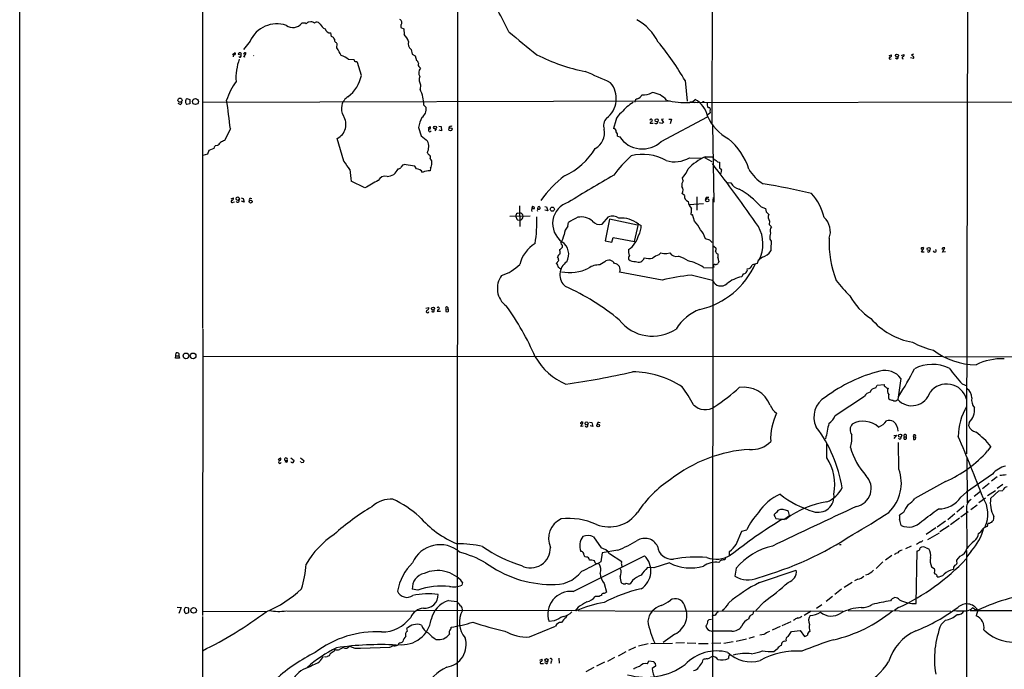
# Model space of a CAD drawing. Extents: x 0 to 36284, y -35465 to 935.
# Drawn here: x 10 to 320, y 614 to 819 of the extents above; entities that cross this region are included whole.
import ezdxf

# ---------------------------------------------------------------- set-up
doc = ezdxf.new("R2010")
doc.units = 0
doc.header["$MEASUREMENT"] = 0
doc.layers.add('MAIN', color=5, linetype='CONTINUOUS')

msp = doc.modelspace()

# ---------------------------------------------------------------- linework, layer by layer
at = {"layer": 'MAIN'}
for p, q in [((10.0753, 218.4399), (10.16, 929.9786)), ((67.6487, 721.4446), (67.6487, 872.6593)), ((147.828, 872.6593), (147.6587, 544.1526)), ((228.0073, 872.6593), (227.838, 785.9606)), ((308.356, 841.9253), (307.9327, 681.9899)), ((101.6847, 817.8799), (101.092, 817.7953)), ((104.648, 817.2026), (104.0553, 817.7106)), ((130.048, 816.9486), (130.048, 816.1019)), ((130.048, 816.1019), (130.9793, 815.6786)), ((130.9793, 815.6786), (131.064, 813.9006)), ((82.55, 811.7839), (80.518, 809.1593)), ((108.204, 813.2233), (107.95, 814.4086)), ((109.1353, 812.4613), (108.966, 812.7999)), ((109.8973, 809.6673), (109.982, 810.9373)), ((133.2653, 809.1593), (133.5193, 807.7199)), ((77.0467, 807.6353), (77.8087, 808.1433)), ((79.756, 807.3813), (78.8247, 807.6353)), ((80.6027, 806.7886), (81.3647, 808.0586)), ((80.9413, 806.8733), (80.6027, 806.7886)), ((115.316, 805.9419), (113.538, 806.0266)), ((133.5193, 807.7199), (134.5353, 807.2119)), ((134.5353, 807.2119), (134.874, 805.6879)), ((283.6333, 807.2966), (284.3953, 807.5506)), ((283.8873, 806.1959), (284.3107, 806.2806)), ((286.0887, 806.1959), (285.6653, 806.4499)), ((287.528, 807.2966), (288.29, 807.6353)), ((287.6973, 806.3653), (288.036, 806.2806)), ((291.338, 806.3653), (290.4067, 806.5346)), ((291.2533, 807.7199), (290.6607, 807.5506)), ((117.602, 801.0313), (116.332, 805.0953)), ((135.9747, 803.5713), (136.2287, 803.3173)), ((219.456, 799.4226), (220.0487, 792.9033)), ((136.2287, 798.0679), (136.0593, 796.6286)), ((62.6533, 793.7499), (63.5847, 793.4959)), ((63.5847, 793.4959), (63.5847, 792.1413)), ((221.9113, 792.8186), (222.5887, 793.4959)), ((60.5367, 791.8873), (59.944, 792.2259)), ((63.5847, 792.1413), (62.6533, 791.8873)), ((214.884, 792.9033), (67.7333, 792.5646)), ((137.2447, 791.7179), (137.922, 790.9559)), ((220.8953, 792.5646), (361.1033, 792.7339)), ((222.758, 792.6493), (223.266, 792.5646)), ((224.8747, 792.8186), (225.4673, 792.8186)), ((211.9207, 780.2879), (226.4833, 787.9926)), ((212.598, 787.3153), (212.0053, 787.1459)), ((212.0053, 787.1459), (212.598, 786.2146)), ((214.2913, 787.3153), (215.138, 787.2306)), ((215.138, 787.2306), (214.7147, 785.7913)), ((227.33, 789.2626), (226.4833, 788.5853)), ((227.2453, 789.8553), (227.33, 789.2626)), ((76.3693, 784.1826), (74.5067, 780.5419)), ((135.5513, 784.6906), (136.398, 782.0659)), ((138.5993, 784.4366), (139.192, 784.9446)), ((141.1393, 784.2673), (140.716, 783.5899)), ((141.986, 785.0293), (142.6633, 784.9446)), ((142.748, 783.5899), (142.0707, 783.8439)), ((142.6633, 784.9446), (142.748, 783.5899)), ((197.612, 786.8073), (196.9347, 784.3519)), ((209.3807, 785.9606), (208.4493, 785.8759)), ((212.09, 785.8759), (211.4127, 786.1299)), ((228.0073, 785.3679), (228.5153, 761.1533)), ((112.014, 774.0226), (109.982, 781.2193)), ((198.2047, 781.8966), (198.882, 781.7273)), ((71.2047, 778.0019), (69.596, 777.4093)), ((71.2893, 778.5099), (71.2047, 778.0019)), ((72.3053, 779.0179), (71.628, 778.8486)), ((69.1727, 776.3086), (67.6487, 775.8853)), ((69.596, 777.4093), (69.1727, 776.3086)), ((220.8107, 775.1233), (224.9593, 775.0386)), ((225.552, 775.2079), (227.838, 773.9379)), ((225.7213, 775.4619), (228.092, 775.3773)), ((134.874, 771.6519), (134.366, 772.4986)), ((139.3613, 771.8213), (139.2767, 770.9746)), ((229.616, 773.8533), (230.2087, 773.7686)), ((230.2933, 771.9906), (230.8013, 771.5673)), ((218.7787, 767.9266), (218.6093, 768.8579)), ((230.8013, 771.0593), (230.632, 770.2126)), ((118.7027, 765.6406), (114.3847, 767.7573)), ((232.8333, 767.3339), (233.8493, 767.2493)), ((76.6233, 762.2539), (77.3853, 762.5079)), ((79.756, 762.5079), (80.4333, 762.3386)), ((80.4333, 762.3386), (80.6873, 761.1533)), ((82.7193, 762.4233), (83.1427, 762.3386)), ((219.202, 763.2699), (218.5247, 763.9473)), ((223.0967, 762.8466), (223.0967, 758.6133)), ((226.06, 762.5926), (225.8907, 762.0846)), ((228.2613, 762.5926), (228.1767, 761.8306)), ((77.216, 761.1533), (77.6393, 761.2379)), ((80.6873, 761.1533), (79.8407, 761.4919)), ((167.3013, 759.9679), (167.386, 753.5333)), ((173.0587, 759.0366), (173.228, 759.7139)), ((175.26, 759.7986), (175.8527, 759.7139)), ((175.8527, 759.7139), (176.276, 758.4439)), ((220.726, 760.4759), (225.2133, 760.7299)), ((228.1767, 761.8306), (228.0073, 551.0106)), ((243.332, 759.7139), (244.7713, 759.2059)), ((164.338, 756.7506), (170.688, 756.8353)), ((166.7087, 757.6819), (167.3013, 757.8513)), ((176.276, 758.4439), (175.26, 758.6133)), ((193.294, 754.2953), (195.326, 756.5813)), ((222.4193, 755.2266), (221.742, 757.2586)), ((166.7087, 755.6499), (167.386, 755.4806)), ((182.5413, 753.6179), (182.7107, 754.8033)), ((195.6647, 755.8193), (194.31, 749.0459)), ((204.47, 753.9566), (195.6647, 755.8193)), ((203.5387, 748.7919), (204.724, 754.2953)), ((204.724, 754.2953), (205.5707, 753.8719)), ((246.0413, 755.2266), (245.872, 754.1259)), ((245.872, 754.1259), (246.634, 753.4486)), ((196.342, 748.6226), (196.7653, 750.0619)), ((196.7653, 750.0619), (203.5387, 748.7919)), ((194.31, 749.0459), (196.342, 748.6226)), ((227.2453, 749.2153), (225.806, 749.6386)), ((228.6, 747.1833), (229.108, 746.8446)), ((246.126, 749.5539), (246.5493, 748.8766)), ((293.7933, 745.4899), (294.5553, 746.6753)), ((300.3973, 745.4899), (301.1593, 746.7599)), ((180.0013, 744.8126), (180.1707, 745.0666)), ((211.1587, 744.6433), (211.7513, 745.2359)), ((213.6987, 745.0666), (214.63, 745.2359)), ((243.7553, 743.8813), (242.4007, 742.8653)), ((294.64, 745.4899), (293.7933, 745.4899)), ((301.4133, 745.5746), (300.3973, 745.4899)), ((178.9007, 741.9339), (179.6627, 742.7806)), ((194.1407, 742.4419), (192.6167, 741.4259)), ((225.2133, 740.6639), (228.0073, 740.4946)), ((228.4307, 740.7486), (228.0073, 740.4946)), ((230.0393, 742.5266), (229.87, 742.0186)), ((242.062, 741.9339), (240.538, 741.5106)), ((242.4007, 742.8653), (242.062, 741.9339)), ((212.2593, 736.6846), (198.7973, 739.1399)), ((237.6593, 738.6319), (237.236, 737.7006)), ((137.8373, 727.7946), (138.7687, 728.0486)), ((142.494, 726.7786), (141.478, 726.7786)), ((144.1873, 727.5406), (144.8647, 727.6253)), ((144.1873, 727.5406), (144.1873, 726.7786)), ((144.9493, 727.3713), (144.8647, 727.6253)), ((67.6487, 721.1906), (67.564, 631.1899)), ((59.0973, 712.1313), (59.2667, 713.7399)), ((59.2667, 712.8933), (60.1133, 712.8933)), ((60.198, 713.5706), (60.1133, 712.8933)), ((60.1133, 712.8933), (60.3673, 712.1313)), ((67.6487, 712.6393), (300.482, 712.7239)), ((301.244, 712.5546), (356.1927, 712.8086)), ((60.3673, 712.1313), (59.0973, 712.1313)), ((279.4, 702.7333), (279.8233, 703.5799)), ((279.8233, 703.5799), (282.0247, 703.8339)), ((287.3587, 705.6966), (286.3427, 699.0926)), ((306.6627, 704.0033), (308.102, 703.4106)), ((266.7, 694.0973), (275.844, 700.1933)), ((286.004, 698.9233), (286.3427, 699.0926)), ((186.5207, 691.7266), (186.5207, 691.4726)), ((186.6053, 690.6259), (187.3673, 691.8959)), ((189.3993, 691.9806), (190.0767, 691.8959)), ((190.0767, 691.8959), (190.4153, 690.6259)), ((191.9393, 691.8959), (191.77, 691.3879)), ((308.864, 691.8959), (308.61, 690.8799)), ((187.3673, 690.7106), (186.6053, 690.6259)), ((190.4153, 690.6259), (189.5687, 690.7953)), ((285.0727, 687.8319), (285.9193, 687.9166)), ((285.9193, 687.9166), (285.0727, 686.8159)), ((264.0753, 680.8046), (263.9907, 685.2073)), ((286.9353, 686.6466), (286.5967, 686.9853)), ((286.6813, 677.2486), (286.5967, 685.5459)), ((288.3747, 687.4086), (288.9673, 687.4086)), ((291.2533, 687.4086), (291.338, 686.5619)), ((291.2533, 687.4086), (291.9307, 687.3239)), ((315.6373, 684.3606), (314.6213, 682.9213)), ((91.44, 680.2119), (92.1173, 680.7199)), ((93.5567, 679.9579), (93.3873, 680.1273)), ((93.472, 679.6193), (94.1493, 679.3653)), ((95.3347, 680.7199), (96.4353, 679.9579)), ((98.3827, 680.7199), (99.4833, 679.9579)), ((98.552, 679.3653), (98.4673, 679.6193)), ((308.102, 680.9739), (308.1867, 666.5806)), ((316.1453, 675.6399), (308.0173, 669.9673)), ((301.4133, 673.2693), (291.7613, 668.0199)), ((313.0127, 671.1526), (315.1293, 672.7613)), ((317.6693, 674.7933), (315.8067, 673.4386)), ((319.4473, 672.3379), (317.6693, 671.1526)), ((306.1547, 668.4433), (308.0173, 669.9673)), ((310.388, 668.6973), (312.3353, 670.3059)), ((314.6213, 668.8666), (317.0767, 670.4753)), ((315.5527, 668.0199), (318.1773, 670.3906)), ((318.1773, 670.3906), (319.4473, 670.4753)), ((311.8273, 666.6653), (313.944, 668.1893)), ((249.0893, 664.3793), (248.5813, 664.2099)), ((252.3067, 662.6013), (251.968, 663.8713)), ((288.1207, 663.5326), (286.9353, 662.7706)), ((304.292, 663.1093), (302.0907, 661.2466)), ((307.1707, 665.5646), (304.9693, 663.7019)), ((306.2393, 662.1779), (308.5253, 663.8713)), ((308.0173, 664.6333), (308.102, 652.2719)), ((309.2873, 664.5486), (311.3193, 665.9879)), ((247.65, 662.2626), (247.9887, 661.6699)), ((250.5287, 661.3313), (252.3067, 662.6013)), ((301.4133, 660.8233), (298.704, 658.9606)), ((305.7313, 661.7546), (302.9373, 659.7226)), ((314.6213, 659.2146), (314.7907, 660.2306)), ((235.5427, 653.5419), (237.3207, 657.6906)), ((237.3207, 657.6906), (238.8447, 658.1139)), ((298.3653, 658.7066), (295.2327, 656.6746)), ((295.8253, 655.0659), (299.466, 657.1826)), ((302.514, 659.3839), (299.6353, 657.5213)), ((190.5847, 655.9126), (193.04, 652.4413)), ((293.4547, 654.3039), (292.2693, 653.5419)), ((193.294, 650.9173), (192.9553, 648.0386)), ((198.2893, 651.6793), (193.294, 650.9173)), ((195.6647, 650.6633), (199.5593, 648.2079)), ((233.426, 650.1553), (233.426, 651.2559)), ((267.97, 653.5419), (268.5627, 653.4573)), ((290.576, 653.0339), (288.798, 652.1873)), ((292.1, 634.9153), (292.4387, 651.5099)), ((293.2853, 651.9333), (293.37, 652.4413)), ((295.2327, 652.4413), (296.164, 652.1026)), ((307.9327, 651.5946), (308.0173, 580.2206)), ((309.4567, 651.4253), (308.0173, 649.5626)), ((184.2347, 638.7253), (206.6713, 649.9859)), ((188.3833, 649.5626), (187.8753, 649.6473)), ((191.1773, 647.6999), (190.9233, 648.3773)), ((214.5453, 647.6999), (209.55, 646.1759)), ((230.2087, 648.0386), (230.0393, 647.8693)), ((232.2407, 649.4779), (231.902, 648.7159)), ((281.6013, 648.0386), (279.5693, 646.0066)), ((284.48, 650.0706), (282.448, 648.6313)), ((304.8847, 648.1233), (304.9693, 648.5466)), ((304.9693, 648.5466), (305.9853, 649.8166)), ((199.39, 647.3613), (199.5593, 646.4299)), ((209.55, 646.1759), (207.6027, 646.2606)), ((235.5427, 646.0913), (235.1193, 643.5513)), ((242.824, 641.5193), (254.4233, 645.4139)), ((297.0107, 646.5146), (297.7727, 645.9219)), ((297.942, 645.2446), (297.7727, 644.5673)), ((149.4367, 641.6039), (149.1827, 640.6726)), ((199.898, 641.1806), (199.39, 641.3499)), ((202.8613, 642.1966), (202.184, 641.0959)), ((271.9493, 641.6039), (269.494, 639.9953)), ((273.812, 642.6199), (272.7113, 642.0273)), ((135.382, 639.1486), (133.604, 639.4873)), ((193.9713, 641.2653), (194.7333, 638.4713)), ((268.6473, 639.4873), (266.5307, 637.7939)), ((144.9493, 635.9313), (147.6587, 635.5926)), ((192.3627, 637.2013), (191.1773, 637.2013)), ((244.2633, 635.5079), (241.7233, 632.7139)), ((265.7687, 637.2013), (263.8213, 635.5926)), ((59.6053, 633.8146), (60.8753, 633.7299)), ((60.8753, 633.7299), (60.198, 631.7826)), ((63.246, 633.4759), (62.23, 633.7299)), ((62.3147, 631.7826), (63.246, 632.1213)), ((63.246, 632.1213), (63.246, 633.4759)), ((67.564, 632.5446), (87.7147, 632.4599)), ((94.1493, 632.6293), (134.1967, 632.5446)), ((185.166, 632.6293), (135.0433, 632.7986)), ((185.7587, 633.8146), (184.8273, 632.6293)), ((185.8433, 632.7986), (208.9573, 632.5446)), ((209.4653, 632.6293), (269.0707, 632.5446)), ((240.9613, 632.5446), (240.7073, 631.6133)), ((259.08, 632.5446), (256.8787, 631.1899)), ((262.4667, 634.5766), (260.7733, 633.3913)), ((270.764, 632.7986), (303.022, 632.5446)), ((286.5967, 633.6453), (285.3267, 632.7986)), ((309.118, 632.7986), (442.8913, 632.5446)), ((310.4727, 633.1373), (311.4887, 632.8833)), ((311.4887, 632.8833), (311.0653, 631.0206)), ((67.564, 630.8513), (67.4793, 471.5933)), ((178.2233, 629.4966), (176.6147, 629.2426)), ((182.0333, 630.5126), (182.372, 631.2746)), ((226.9913, 629.9199), (227.7533, 630.0046)), ((250.0207, 628.0573), (252.8147, 629.2426)), ((299.974, 628.3959), (301.3287, 629.6659)), ((132.08, 626.2793), (131.9107, 627.0413)), ((170.434, 624.4166), (178.6467, 627.8033)), ((234.188, 626.2793), (227.838, 626.2793)), ((249.3433, 627.7186), (246.8033, 626.5333)), ((251.8833, 624.5859), (252.8993, 626.1946)), ((252.8993, 626.1946), (255.6087, 626.4486)), ((255.6087, 626.4486), (257.048, 624.5859)), ((216.2387, 625.3479), (212.5133, 622.6386)), ((234.6113, 622.8926), (231.648, 622.3846)), ((238.76, 623.7393), (235.5427, 622.9773)), ((241.1307, 624.4166), (239.522, 623.9933)), ((244.1787, 625.1786), (242.9933, 625.0093)), ((250.6133, 623.0619), (251.206, 623.2313)), ((109.1353, 620.5219), (109.0507, 619.9293)), ((109.3893, 620.3526), (109.1353, 620.5219)), ((111.5907, 621.2839), (111.506, 620.9453)), ((117.348, 620.9453), (126.5767, 621.1993)), ((200.8293, 619.7599), (198.374, 618.4053)), ((203.8773, 621.1993), (201.5913, 620.1833)), ((207.772, 622.2999), (204.8087, 621.5379)), ((208.7033, 622.3846), (215.4767, 622.4693)), ((219.2867, 622.5539), (216.4927, 622.4693)), ((220.1333, 622.5539), (222.8427, 622.4693)), ((223.6893, 622.3846), (226.7373, 622.3846)), ((230.7167, 622.4693), (227.838, 622.3846)), ((247.3113, 619.8446), (248.4967, 620.7759)), ((107.7807, 619.1673), (107.442, 618.4899)), ((173.736, 617.1353), (174.498, 617.4739)), ((177.292, 616.7966), (177.2073, 616.0346)), ((179.6627, 617.7279), (179.832, 616.2039)), ((197.2733, 617.9819), (194.9873, 616.7119)), ((207.6027, 615.9499), (208.026, 616.9659)), ((208.026, 616.9659), (209.6347, 616.7119)), ((224.8747, 616.5426), (225.1287, 617.3046)), ((227.4147, 618.0666), (227.7533, 618.1513)), ((233.3413, 618.6593), (233.7647, 618.8286)), ((102.362, 615.6959), (101.6, 615.1033)), ((174.3287, 616.1193), (174.9213, 616.1193)), ((175.768, 616.1193), (175.26, 616.2886)), ((190.6693, 614.8493), (188.214, 613.4099)), ((194.056, 616.4579), (191.516, 615.2726)), ((203.3693, 614.2566), (203.454, 614.5953)), ((210.1427, 615.2726), (209.1267, 614.5106)), ((209.9733, 616.2039), (210.1427, 615.2726))]:
    msp.add_line(p, q, dxfattribs=at)
for centre, radius in [((286.1027, 807.2919), 0.4763), ((60.5185, 793.2359), 0.6461), ((65.3639, 792.8061), 0.9286), ((210.5072, 786.9249), 0.4696), ((140.7664, 784.6101), 0.4418), ((145.6018, 784.0965), 0.4935), ((78.6683, 762.27), 0.5302), ((226.402, 761.7771), 0.5371), ((82.728, 761.3687), 0.4739), ((177.6594, 758.9742), 0.6497), ((296.0812, 746.4488), 0.4902), ((140.1185, 727.7203), 0.4772), ((62.3848, 712.8222), 0.8846), ((64.6298, 712.8301), 0.8856), ((188.4338, 691.5971), 0.4695), ((192.0827, 690.9317), 0.4696), ((287.0828, 687.7397), 0.5016), ((64.795, 632.7918), 0.8899), ((175.8293, 617.1206), 0.4816)]:
    msp.add_circle(centre, radius, dxfattribs=at)
for centre, radius, start, end in [((93.5849, 782.0453), 77.6377, 24.911195, 36.019821), ((101.8903, 816.772), 1.1268, 37.41296, 100.513143), ((129.2907, 817.6777), 1.0511, 316.086886, 66.532296), ((195.3244, 803.317), 17.6873, 27.667429, 59.502576), ((91.0271, 807.9616), 9.299, 71.485165, 155.729524), ((96.0435, 819.608), 3.5014, 233.889734, 322.088993), ((99.2716, 815.2124), 2.292, 64.860479, 101.720771), ((101.1768, 816.6943), 1.1043, 94.404277, 147.518859), ((103.6743, 816.3134), 1.4482, 74.746963, 127.870126), ((107.0402, 818.0708), 2.5449, 199.947329, 250.052671), ((107.7766, 816.0454), 1.646, 192.876165, 276.047269), ((107.7988, 811.5967), 1.6763, 45.870102, 76.011837), ((109.8834, 812.165), 0.8047, 158.392965, 232.117522), ((125.6872, 809.0742), 7.2252, 21.304417, 41.912237), ((134.7471, 811.0643), 2.4134, 164.745298, 232.122518), ((315.4939, 991.1207), 232.5042, 229.339319, 232.142045), ((108.6696, 810.2174), 1.4969, 28.746399, 61.262153), ((-482.1083, 469.8023), 682.6264, 29.6305595, 29.8597392), ((132.6992, 747.7672), 100.9704, 30.769764, 39.160798), ((77.8087, 806.9579), 0.5987, 98.132809, 188.123335), ((77.6675, 807.8611), 0.3156, 280.312966, 63.418709), ((96.237, 800.1282), 18.1198, 160.43566, 183.30396), ((79.3238, 807.6308), 0.4991, 330.003061, 179.483422), ((79.3634, 807.1905), 0.4365, 212.197379, 25.919327), ((81.0683, 807.6777), 0.5519, 122.471989, 184.405871), ((80.9412, 807.2111), 0.9474, 63.448472, 100.287538), ((83.4606, 807.4864), 0.3339, 304.703836, 325.358026), ((109.2735, 801.0429), 6.5592, 49.446742, 72.44405), ((115.7535, 805.8714), 0.4431, 170.845888, 279.154112), ((134.6685, 804.8292), 0.8829, 0.785269, 76.541369), ((199.8825, 860.4773), 59.4512, 242.905286, 258.514613), ((283.9297, 806.4923), 0.2993, 81.875312, 261.859073), ((283.7845, 807.3913), 0.6312, 287.280921, 14.617437), ((285.9012, 806.7986), 0.6312, 287.280921, 14.617437), ((288.1395, 806.4969), 0.4614, 92.33528, 196.573158), ((287.9795, 807.353), 0.4196, 289.665766, 42.276444), ((291.3801, 807.8467), 0.778, 202.371723, 247.628278), ((290.9569, 806.6616), 0.4827, 322.135426, 74.734471), ((31.428, 678.2646), 152.6261, 56.200547, 56.42973), ((136.3981, 804.418), 0.9467, 153.440362, 243.432242), ((137.6763, 801.8526), 2.0593, 134.663583, 214.282698), ((106.7643, 803.2065), 11.0538, 306.689413, 348.651134), ((138.7493, 799.6365), 2.9688, 159.161602, 211.894506), ((110.6718, 613.9658), 203.5312, 65.212424, 67.656863), ((95.8169, 786.4486), 21.7225, 144.431936, 161.776077), ((125.8762, 791.5721), 11.3694, 0.734773, 26.407065), ((189.9449, 793.7736), 7.8372, 307.660504, 39.373302), ((63.5743, 792.8186), 1.3098, 134.681401, 225.318599), ((-157.1017, 758.2429), 234.9076, 6.339823, 8.568429), ((115.6437, 790.6199), 4.3628, 121.429752, 211.638991), ((204.6587, 792.6472), 1.0354, 100.500344, 179.883793), ((203.3958, 796.1686), 2.724, 293.224828, 333.080329), ((206.3141, 800.5905), 5.6763, 265.053956, 298.722837), ((208.5221, 789.016), 6.6171, 39.690161, 85.493644), ((219.1174, 812.9284), 20.4413, 254.38156, 274.989664), ((218.7925, 786.61), 7.863, 12.013328, 61.132031), ((60.3187, 792.5939), 0.7394, 287.146024, 10.914795), ((134.6693, 790.4509), 3.2917, 307.036996, 8.825036), ((209.9808, 781.1273), 13.3397, 120.975248, 141.960281), ((179.079, 1046.7298), 257.4986, 279.345898, 279.575085), ((222.4617, 793.0303), 0.4827, 195.254078, 307.87186), ((230.7155, 792.1411), 4.3375, 174.396923, 197.02251), ((226.7978, 790.2907), 0.6244, 315.78518, 111.593533), ((107.8405, 785.6282), 4.9015, 295.906869, 33.468635), ((148.3129, 781.9664), 13.0491, 153.331074, 167.950016), ((197.0408, 785.2434), 3.2763, 134.77247, 200.464962), ((201.6997, 785.7626), 4.2191, 121.827606, 165.663702), ((208.7524, 786.8957), 0.3877, 318.324736, 180.561561), ((239.7787, 793.9702), 14.4751, 203.291625, 242.466261), ((139.1285, 783.7804), 0.445, 115.344339, 334.655661), ((138.9803, 784.5918), 0.4114, 264.098158, 59.033855), ((145.7542, 784.4356), 0.6355, 53.220261, 179.909841), ((188.6197, 782.9303), 5.4775, 297.835223, 12.307793), ((196.7463, 783.3342), 1.035, 0.094109, 79.51195), ((209.19, 785.9113), 0.7415, 101.51299, 182.736234), ((210.2274, 786.4601), 0.5927, 224.412161, 0.82177), ((297.0266, 659.0338), 152.6537, 123.578078, 123.807241), ((560.7489, 1289.231), 661.2792, 230.0803877, 230.3095652), ((196.3793, 782.1415), 1.8418, 352.358691, 40.428535), ((205.9997, 786.4276), 8.5296, 213.439489, 313.961154), ((219.8149, 765.2604), 20.6917, 17.746328, 50.101044), ((156.1586, 693.9793), 119.7841, 134.885442, 135.114558), ((70.2286, 782.026), 3.6553, 304.620009, 325.379991), ((75.7044, 776.318), 4.3904, 105.83085, 124.198608), ((134.3989, 778.645), 4.3857, 334.137241, 23.198419), ((172.2474, 789.5318), 22.1209, 294.797844, 328.842438), ((140.1681, 777.5382), 1.9932, 203.861793, 231.891048), ((138.5146, 775.2079), 0.8717, 330.950503, 60.941566), ((138.3184, 773.6527), 1.4831, 351.360161, 49.747761), ((230.198, 745.2446), 41.2204, 132.334184, 143.601619), ((206.2475, 761.6177), 14.6038, 60.091124, 105.120885), ((216.2306, 782.7787), 8.9209, 252.373828, 300.89139), ((233.5379, 758.8799), 18.332, 115.238752, 135.836746), ((230.5611, 776.2942), 2.6338, 200.372473, 224.567756), ((94.9145, 759.3016), 22.5633, 32.418939, 40.725238), ((159.0516, 774.797), 45.2182, 184.311047, 188.956396), ((125.7536, 772.8497), 3.57, 268.261622, 340.39616), ((128.735, 773.8335), 2.2147, 279.924207, 303.68361), ((257.1441, 687.562), 152.6537, 146.192759, 146.421922), ((131.2294, 771.9099), 1.0985, 67.108914, 147.593215), ((127.447, 737.0962), 36.0722, 78.941577, 83.29819), ((134.8572, 769.3492), 2.3028, 31.468135, 89.58199), ((133.1424, 774.3182), 6.7014, 338.124447, 352.382814), ((212.9774, 774.4046), 7.9047, 315.436683, 339.620497), ((-209.5329, 438.4083), 551.0211, 34.882324, 37.434054), ((227.7665, 771.9747), 2.6363, 45.447218, 69.616929), ((243.5864, 773.5141), 13.3801, 178.910125, 186.538047), ((230.6956, 771.3133), 0.2751, 292.594233, 67.405767), ((250.5981, 777.7501), 12.6849, 209.170732, 238.706636), ((125.0951, 766.7832), 2.558, 77.579062, 151.306771), ((138.8353, 766.2022), 4.7928, 84.715738, 114.848115), ((204.5346, 739.7453), 37.5744, 127.76085, 144.160143), ((496.6418, 252.1098), 598.0619, 120.0654615, 121.6624588), ((713.4546, -270.3286), 1194.5551, 119.631034, 119.8602159), ((221.4033, 766.4872), 2.9934, 151.258472, 188.129561), ((216.7505, 764.9363), 2.0312, 330.863204, 33.719796), ((236.9544, 768.6918), 3.4238, 204.917616, 261.934034), ((223.2948, 742.1251), 26.6619, 41.276897, 60.375812), ((219.1566, 603.0231), 165.7612, 76.003049, 81.377086), ((76.6444, 762.4727), 0.7417, 281.532613, 2.720065), ((82.7193, 762), 0.4233, 90, 216.886139), ((220.8334, 762.9996), 1.6536, 170.592361, 254.349212), ((226.4833, 761.6183), 1.0623, 66.511757, 113.483296), ((247.0798, 752.7985), 16.4472, 12.389305, 42.276056), ((76.9505, 761.4111), 0.3701, 115.235729, 315.843007), ((78.6754, 761.5521), 0.4474, 187.731718, 25.665941), ((171.577, 758.6179), 0.5129, 54.714233, 222.020429), ((171.5346, 759.5235), 0.2548, 48.340322, 175.249431), ((44.2807, 759.2906), 127.0003, 359.885409, 0.114591), ((171.6975, 759.3525), 0.3615, 299.096166, 88.969611), ((173.4489, 759.3527), 0.4234, 251.231193, 121.448811), ((184.7943, 754.4242), 7.0442, 107.204628, 234.249862), ((223.7491, 761.6237), 3.3688, 183.683064, 225.865938), ((219.0767, 758.5709), 2.4117, 344.734046, 15.265954), ((246.5486, 758.967), 1.7933, 172.344339, 244.879651), ((166.9767, 756.9129), 0.8144, 109.213678, 197.656219), ((167.6677, 756.7644), 1.4703, 183.841293, 229.28881), ((167.2453, 756.6023), 1.2503, 6.812378, 87.432813), ((167.2669, 756.6958), 1.221, 275.5976, 2.572306), ((132.6362, 755.2097), 40.1919, 349.954909, 1.955671), ((173.2914, 758.571), 0.3815, 86.799343, 213.702563), ((195.974, 733.9039), 24.7528, 114.589546, 122.400269), ((186.7456, 750.8818), 5.633, 50.472347, 100.966626), ((196.556, 753.086), 3.7054, 56.000291, 109.387028), ((199.346, 747.601), 8.587, 51.222648, 94.79639), ((221.5727, 757.5973), 0.3787, 116.578587, 296.558284), ((247.4744, 756.4722), 1.8987, 152.691345, 220.996019), ((259.3056, 751.922), 5.8429, 338.788031, 48.933904), ((186.3224, 750.3498), 4.9977, 139.162318, 173.580302), ((192.4895, 756.9157), 2.7411, 218.04053, 287.06723), ((200.4222, 753.4653), 5.1645, 328.141025, 4.515531), ((213.9415, 747.403), 11.5361, 26.316504, 42.701866), ((233.0169, 748.0887), 10.9222, 331.933808, 29.90013), ((248.179, 752.1468), 2.0203, 139.88288, 201.18839), ((175.4086, 751.8144), 6.016, 325.056198, 351.340294), ((196.8533, 752.9558), 8.2584, 305.730758, 344.431324), ((218.9357, 747.8442), 7.1008, 14.637643, 41.156094), ((250.4009, 750.1044), 4.3102, 162.275484, 187.337877), ((299.6534, 748.759), 34.9165, 178.27856, 200.527506), ((178.3467, 738.6509), 11.3493, 122.72012, 164.963479), ((179.3323, 747.8467), 1.7294, 292.757481, 331.213446), ((180.9826, 748.3801), 0.6428, 181.025259, 250.051164), ((178.1053, 744.7633), 4.7093, 330.466087, 56.876163), ((179.2831, 747.2257), 1.5792, 352.29219, 20.390429), ((58.234, 579.5266), 239.4975, 44.885409, 45.114591), ((228.2613, 747.0138), 0.3787, 26.585347, 116.55152), ((227.9652, 746.3789), 1.234, 329.03067, 22.171283), ((1008.4654, 705.0276), 763.1768, 176.7062064, 176.935389), ((294.0051, 746.5482), 0.2994, 81.896962, 224.972935), ((294.2166, 746.5058), 0.3787, 26.585347, 116.55152), ((300.8627, 746.3791), 0.5516, 122.451277, 184.418621), ((300.7361, 745.9147), 0.9452, 63.402419, 100.324365), ((180.5798, 743.6556), 1.2936, 116.565051, 166.120598), ((177.8149, 742.8936), 1.8513, 356.500503, 35.395925), ((-116.2144, 703.3128), 299.3117, 8.018879, 8.24808), ((203.9892, 745.6187), 2.3983, 164.691241, 210.838383), ((202.9885, 743.5426), 1.3555, 141.343492, 194.469898), ((204.7747, 744.2025), 1.901, 241.832132, 342.388517), ((208.1071, 750.0346), 6.5852, 256.651072, 279.652849), ((215.503, 734.6842), 10.8654, 113.567509, 125.384366), ((213.0213, 748.5597), 3.5582, 249.088504, 280.97487), ((216.6197, 746.4212), 2.316, 210.783016, 288.102452), ((213.1805, 732.0922), 12.8209, 55.79803, 71.072264), ((229.8136, 745.6819), 0.7927, 175.514264, 261.811632), ((228.2521, 744.163), 1.6241, 340.740588, 26.880597), ((234.7638, 744.1965), 5.0109, 186.522398, 199.46623), ((242.471, 748.3548), 4.6542, 286.018277, 327.127344), ((296.0254, 745.8918), 0.4365, 212.186271, 25.919327), ((297.9946, 745.8995), 0.4813, 188.473651, 65.261445), ((157.5788, 751.2509), 13.7627, 287.482422, 315.44628), ((177.8212, 740.5475), 1.7571, 1.037003, 52.094415), ((178.6618, 738.1116), 2.6323, 45.423265, 69.631202), ((184.9216, 738.388), 4.8813, 123.849263, 229.928721), ((192.2777, 735.8813), 5.555, 86.501259, 125.388999), ((195.471, 740.8981), 2.0379, 27.823751, 130.751636), ((197.1532, 739.9984), 1.8547, 332.427779, 86.287433), ((203.3963, 744.8792), 2.4013, 224.240735, 281.555137), ((217.383, 728.8138), 14.2035, 56.5441, 77.78863), ((218.4937, 752.0288), 25.2071, 282.88018, 336.181915), ((228.8963, 741.045), 0.5519, 85.594129, 212.480746), ((229.0258, 742.6397), 1.0481, 265.232726, 323.657111), ((238.9324, 741.7823), 1.6284, 272.872245, 350.395383), ((167.1294, 734.0468), 6.7792, 143.028512, 234.083172), ((183.1643, 752.452), 13.4082, 258.579195, 296.088626), ((231.8256, 648.0617), 90.7571, 96.648005, 102.450123), ((200.7198, 641.4184), 98.9579, 73.942339, 77.985554), ((239.1568, 727.6111), 10.2707, 100.778766, 129.822713), ((237.7034, 739.9568), 1.3256, 268.093583, 8.638051), ((151.2465, 666.5007), 74.6789, 50.535184, 65.867096), ((230.7143, 737.6796), 2.8691, 203.941199, 310.543245), ((334.4514, 792.563), 87.7339, 219.705165, 223.935201), ((288.7765, 741.3213), 19.9796, 208.822164, 236.935498), ((138.1707, 727.8317), 0.6361, 278.13265, 19.936165), ((141.7674, 727.7621), 0.3756, 323.859343, 175.034886), ((144.4988, 727.8006), 0.4057, 334.401262, 219.850771), ((92.978, 677.8432), 86.5814, 23.635118, 35.854644), ((138.43, 726.8125), 0.4246, 113.498028, 355.421237), ((140.1092, 727.0749), 0.4114, 185.901842, 30.966145), ((142.2189, 726.8138), 0.7417, 101.525044, 182.720065), ((144.526, 727.4135), 0.7196, 241.921424, 298.078576), ((144.6376, 727.1134), 0.4046, 304.14965, 39.604292), ((229.3161, 713.428), 14.9619, 110.35144, 148.366281), ((209.1888, 732.2953), 13.2676, 217.852221, 303.840382), ((294.9979, 739.4522), 22.6809, 220.982955, 259.845771), ((304.5204, 742.4263), 28.6861, 241.878296, 256.046738), ((59.621, 713.0425), 0.7822, 42.46635, 116.931928), ((189.7572, 722.3575), 20.0241, 209.31129, 247.048328), ((311.2486, 732.6553), 22.6423, 232.940266, 269.322069), ((297.3096, 697.8372), 12.3151, 65.001039, 117.663285), ((318.9055, 694.3381), 17.5657, 86.850132, 116.817556), ((148.0163, 944.2109), 242.6763, 278.037764, 283.061725), ((202.6813, 678.9755), 28.8384, 56.675052, 89.642375), ((291.5625, 663.2966), 45.9944, 103.699065, 127.360216), ((282.3914, 702.091), 6.1379, 35.974666, 106.287238), ((206.6476, 751.3325), 95.0225, 327.379573, 333.37255), ((372.5429, 762.9386), 88.3944, 217.605386, 221.815271), ((282.7022, 703.7493), 0.6828, 172.88227, 240.239505), ((301.7246, 697.4079), 6.5601, 16.416403, 142.750869), ((180.7755, 675.1243), 46.9688, 28.427858, 36.514377), ((191.4841, 752.623), 67.0538, 303.783015, 312.140621), ((237.7792, 693.9), 9.0967, 22.047028, 98.249284), ((278.6389, 698.16), 3.4563, 107.110651, 143.963973), ((279.5978, 700.5768), 2.1656, 95.24066, 155.835227), ((283.3877, 703.927), 1.2818, 216.944995, 265.839223), ((284.9513, 701.8745), 1.8285, 154.954144, 219.910682), ((286.1732, 700.0239), 2.7105, 165.527461, 194.470492), ((290.7647, 703.1602), 6.0083, 222.609565, 342.750878), ((306.3518, 699.7664), 3.2752, 358.581108, 55.927109), ((225.7585, 700.9519), 5.055, 223.318285, 306.555707), ((251.4721, 699.4409), 5.6748, 202.005209, 235.314106), ((267.0476, 693.6177), 7.1013, 118.565514, 206.432627), ((284.5928, 700.3622), 1.4566, 224.207251, 278.922318), ((285.4114, 699.4877), 0.8184, 223.598957, 316.396215), ((313.714, 699.041), 4.1385, 171.043424, 218.444239), ((263.9192, 686.8498), 17.5657, 153.182444, 183.149868), ((261.4398, 696.2227), 5.6734, 304.681102, 337.998677), ((323.5317, 687.4931), 18.139, 148.793663, 179.999368), ((304.7738, 695.9041), 5.7267, 315.580126, 5.649965), ((271.3524, 607.2585), 119.7133, 134.893835, 135.123052), ((144.7633, 564.9806), 133.8753, 71.443693, 71.672876), ((188.4085, 690.9864), 0.461, 193.357951, 30.24749), ((192.1933, 690.7101), 1.2127, 65.235419, 102.090137), ((343.4797, 672.4454), 81.0959, 166.368862, 169.8538), ((274.057, 689.5892), 2.707, 138.358902, 215.916108), ((275.5215, 685.0314), 7.2503, 48.440882, 118.751418), ((278.5202, 695.262), 5.1353, 290.650849, 326.182132), ((283.5514, 689.3653), 3.1333, 62.710387, 104.12583), ((282.3635, 688.9327), 4.1519, 2.335561, 50.793416), ((311.5347, 691.8931), 3.0952, 199.107553, 259.689193), ((227.1523, 664.9174), 42.1538, 8.738898, 37.290604), ((262.9003, 686.9429), 9.0267, 341.119444, 6.733569), ((288.671, 687.7049), 0.419, 315, 225), ((291.6225, 687.6099), 0.4205, 317.139642, 208.600673), ((293.1748, 665.7104), 29.1958, 39.702224, 52.419239), ((240.5227, 691.5026), 8.116, 264.120325, 316.194644), ((286.8814, 687.2162), 0.5721, 275.405678, 10.850351), ((288.671, 687.0508), 0.4646, 129.628708, 50.371292), ((291.5949, 686.9736), 0.4853, 238.035917, 46.210706), ((-146.6913, 493.8507), 491.8103, 20.761787, 23.18706), ((242.5639, 638.7244), 44.7971, 93.676597, 128.162571), ((292.8958, 690.215), 22.3305, 196.101422, 222.195055), ((284.4381, 710.3615), 40.792, 294.591143, 317.725347), ((91.9549, 679.4307), 0.4427, 90.893152, 340.177252), ((91.7929, 680.3445), 0.4961, 288.219456, 49.168231), ((93.8295, 680.2589), 0.4614, 92.33528, 196.573158), ((93.7681, 681.5261), 1.5824, 262.322568, 290.362373), ((93.9233, 680.3193), 0.4161, 318.312709, 105.699525), ((93.7258, 679.831), 0.6295, 312.282873, 19.640967), ((95.9274, 679.7888), 0.5357, 198.44848, 288.424801), ((95.7578, 679.8733), 0.6828, 299.760495, 7.11773), ((98.8907, 680), 0.7194, 241.913927, 298.079046), ((99.1588, 679.7462), 0.3874, 280.48609, 33.119959), ((250.566, 672.2757), 15.9763, 349.537752, 32.26567), ((274.7422, 672.8167), 12.7351, 313.749969, 20.365373), ((321.9925, 670.7475), 7.624, 102.872553, 140.080502), ((318.4004, 683.8032), 8.502, 270.20824, 284.042291), ((233.995, 644.3481), 35.2321, 122.849304, 146.679425), ((272.1903, 671.1739), 5.802, 281.066874, 44.169017), ((255.0502, 655.713), 14.7276, 112.798912, 147.930368), ((270.3003, 696.8505), 34.6234, 232.750747, 252.271632), ((261.2597, 668.7048), 5.0616, 252.733153, 7.604368), ((260.6978, 675.3111), 9.046, 291.923613, 333.832928), ((320.7503, 670.3528), 1.3087, 87.73616, 174.629192), ((126.9153, 659.0329), 8.7531, 86.117347, 133.374686), ((112.6629, 635.9722), 35.0887, 48.735197, 64.97121), ((268.1779, 639.098), 28.1222, 98.388527, 126.905307), ((296.9223, 659.9788), 9.492, 140.059333, 158.012745), ((286.8623, 671.2208), 5.852, 298.389481, 326.840273), ((299.3237, 672.8382), 8.1227, 268.614497, 327.243752), ((311.1474, 665.092), 3.1636, 122.305061, 188.337058), ((305.2643, 663.0423), 9.4436, 335.525215, 33.026386), ((324.7537, 666.7406), 9.2895, 172.084386, 208.224686), ((158.1635, 602.3358), 73.2446, 120.577252, 132.108083), ((195.5634, 670.0305), 10.9952, 248.401217, 324.859888), ((255.3082, 650.7853), 18.021, 134.979542, 156.004132), ((3371.5809, -5944.7107), 7300.2699, 115.11305763, 115.34224156), ((249.3418, 661.3334), 2.4586, 116.554629, 139.199267), ((417.7569, 579.2113), 189.3281, 153.323754, 153.55291), ((249.8513, 662.7491), 1.7995, 64.947329, 115.052671), ((250.4707, 661.9386), 2.4448, 52.234365, 86.656246), ((178.8043, 822.0438), 189.9219, 299.457361, 303.470865), ((-677.1414, 1975.0877), 1634.0654, 306.4581412, 306.6873254), ((159.7106, 682.8236), 31.4761, 220.582005, 247.653727), ((183.3309, 655.3622), 6.8683, 115.032668, 203.617579), ((182.738, 640.5324), 21.1796, 65.514962, 96.270525), ((333.9661, 523.0921), 161.819, 121.319377, 128.259134), ((248.0732, 662.7282), 0.6292, 160.338213, 227.731211), ((249.9188, 672.5212), 11.0216, 259.914386, 277.150357), ((290.1009, 661.1895), 3.1661, 178.966631, 212.924637), ((283.55, 662.0086), 3.47, 347.314663, 12.685337), ((289.7152, 664.6369), 5.6456, 246.270496, 317.50676), ((314.8767, 661.9634), 1.7349, 267.158704, 12.783481), ((297.1468, 662.8808), 16.8155, 317.058978, 345.626916), ((308.1318, 657.4041), 3.632, 308.404076, 353.823043), ((310.8537, 659.1723), 2.3349, 292.380135, 337.619865), ((315.0171, 656.676), 2.5692, 98.861793, 141.274367), ((123.8574, 633.7645), 27.2784, 122.874414, 150.307771), ((148.4986, 622.9829), 30.7377, 76.446642, 91.408039), ((190.925, 653.0898), 4.6604, 141.401056, 202.044774), ((188.8466, 652.5589), 3.7774, 62.603945, 114.457638), ((178.5027, 698.8725), 51.1733, 292.746746, 300.383356), ((206.7862, 651.0736), 4.3719, 25.406268, 123.309504), ((212.862, 747.0198), 108.0909, 285.859326, 303.298049), ((293.4899, 655.0448), 0.7418, 267.279935, 348.474956), ((324.6483, 638.0116), 21.8434, 130.756152, 139.243848), ((142.2906, 644.0797), 9.3658, 48.428898, 156.698109), ((139.6391, 617.6075), 34.6332, 60.614012, 75.166987), ((181.8629, 690.7505), 46.0406, 235.374219, 252.448412), ((170.8437, 652.3513), 6.1997, 242.476044, 2.397063), ((186.645, 650.4161), 0.9253, 15.494612, 92.458892), ((-66.2939, 565.5053), 267.7347, 18.31698, 18.546163), ((192.0404, 648.1393), 4.4166, 34.853752, 76.919038), ((215.386, 653.5557), 4.6901, 187.428827, 275.251831), ((219.6091, 666.1725), 20.3325, 312.808223, 321.59606), ((251.8449, 632.1922), 21.4231, 103.378423, 139.549407), ((287.3916, 647.6511), 3.4305, 107.803783, 128.800661), ((287.8368, 649.8464), 1.8382, 94.352328, 144.368841), ((292.3995, 652.6464), 1.1372, 271.975455, 321.164718), ((294.3013, 651.0862), 1.6443, 55.498117, 124.499011), ((292.8049, 650.0705), 3.9259, 350.067178, 31.171997), ((304.8221, 652.9595), 3.3512, 290.309717, 348.159948), ((145.148, 635.9908), 16.4441, 134.175847, 170.128745), ((177.5409, 676.2174), 35.2924, 233.671697, 269.458406), ((951.8968, -877.4641), 1703.8634, 116.4504597, 116.6796457), ((188.4426, 648.6905), 0.8741, 356.116598, 93.889941), ((189.0567, 641.7765), 6.8596, 74.209951, 87.844527), ((191.8296, 648.4034), 0.9594, 227.162672, 266.438195), ((200.321, 647.6153), 0.9651, 142.117206, 195.260326), ((201.9221, 645.1927), 6.7476, 303.591155, 45.264189), ((221.1812, 660.8619), 14.7402, 243.244079, 285.875291), ((222.7128, 614.484), 35.086, 84.247858, 101.337539), ((229.1503, 641.072), 6.8552, 82.548737, 125.051385), ((229.1843, 657.8114), 8.9217, 250.657431, 300.890735), ((230.9645, 647.7365), 0.8139, 95.534773, 158.212969), ((273.7183, 394.6355), 257.4985, 99.345902, 99.575088), ((257.3891, 696.5461), 69.3512, 294.907509, 316.684284), ((300.8486, 648.4254), 4.2873, 166.952394, 206.467632), ((304.2738, 647.7423), 0.7199, 271.448605, 31.950552), ((69.0518, 649.1016), 31.1624, 342.193233, 356.642598), ((138.2938, 639.7978), 4.7001, 101.841634, 183.787883), ((141.5501, 635.0583), 10.2491, 39.691477, 114.319407), ((178.2687, 651.8996), 11.0242, 264.475063, 321.191979), ((189.9664, 645.6369), 3.0025, 335.627904, 37.04966), ((198.6482, 644.9851), 5.9758, 185.639136, 218.497192), ((196.8344, 644.7692), 2.4987, 328.579674, 27.472641), ((799.2468, 137.088), 780.5764, 139.284508, 139.5136965), ((250.9705, 644.9641), 3.482, 285.19768, 7.422185), ((274.5141, 649.6739), 5.9883, 287.87338, 314.652249), ((467.1999, 687.9126), 174.5531, 193.919662, 194.148821), ((298.7043, 645.2448), 1.1519, 216.026276, 252.884837), ((305.3708, 639.4356), 6.4311, 104.284518, 132.936401), ((306.2247, 645.5253), 2.4449, 142.234365, 176.656246), ((210.597, 644.6918), 11.6947, 186.013673, 196.604452), ((200.2896, 641.964), 0.8758, 243.4408, 315.47649), ((202.3686, 645.3211), 4.2292, 249.882861, 267.498325), ((209.9792, 633.8218), 10.991, 113.647078, 130.361836), ((264.6225, 597.8751), 48.7852, 116.54026, 130.141206), ((239.2153, 649.8228), 7.4906, 236.850913, 295.166844), ((192.8993, 707.5234), 88.4562, 305.497808, 311.821809), ((273.4094, 645.7534), 3.1592, 277.321396, 315.810505), ((298.0015, 643.5259), 0.7171, 348.415852, 59.515821), ((299.0426, 646.176), 2.8145, 263.090365, 313.780696), ((74.7359, 664.3926), 34.5162, 291.935775, 314.019498), ((131.9273, 640.1526), 3.2685, 204.254921, 304.387274), ((143.1712, 616.0379), 24.388, 85.020653, 108.625807), ((146.654, 647.1885), 6.9894, 258.729616, 291.21031), ((183.4757, 631.5323), 7.233, 83.976482, 198.455239), ((193.8444, 637.4976), 0.7209, 93.371594, 183.363661), ((193.6879, 640.4701), 2.2557, 272.899444, 297.610188), ((214.7801, 596.9146), 43.6223, 102.074144, 118.491064), ((339.9563, 570.2616), 68.7887, 96.873359, 114.446374), ((138.6781, 615.8726), 22.133, 82.069055, 102.80336), ((137.503, 637.6847), 4.2304, 264.197498, 1.479146), ((147.5653, 628.1255), 8.2325, 108.527825, 167.4105), ((529.2934, 952.3302), 495.9514, 219.690966, 219.920149), ((198.8288, 602.8745), 32.7417, 98.531787, 114.663626), ((610.4422, -42.6699), 798.7411, 121.8906031, 122.1197839), ((187.9879, 639.29), 3.8125, 277.234437, 326.779689), ((193.2096, 635.9307), 1.527, 93.187323, 123.684864), ((207.2936, 645.4821), 12.0807, 292.520523, 308.410713), ((216.36, 633.4582), 2.9963, 18.466998, 121.391402), ((226.6271, 638.6713), 7.4229, 306.623822, 331.849962), ((293.1734, 572.462), 63.953, 98.195606, 103.448924), ((285.588, 635.1497), 1.6491, 35.213753, 158.208913), ((291.7763, 645.3497), 10.4394, 242.372338, 271.776882), ((63.1528, 632.7945), 1.314, 134.611497, 230.366954), ((15.0761, 728.4259), 120.3735, 295.851612, 307.066365), ((91.5422, 649.5208), 17.0546, 260.222696, 277.93065), ((137.4643, 628.7484), 4.7435, 94.703958, 157.0593), ((156.0541, 629.0599), 7.6335, 151.400682, 219.908209), ((147.5749, 632.9021), 1.787, 353.954745, 40.749788), ((179.9504, 636.0688), 5.3431, 282.446692, 316.269425), ((213.6061, 628.5895), 5.9757, 106.382127, 172.089566), ((213.4068, 631.2886), 6.5811, 295.486889, 28.287017), ((546.8861, 377.8903), 406.6301, 141.225607, 141.454772), ((258.458, 637.9573), 6.7774, 273.112584, 301.938533), ((265.3868, 636.292), 5.2797, 230.707844, 304.711351), ((256.1902, 667.1851), 44.7663, 283.021372, 309.473826), ((276.3899, 615.5446), 18.2523, 94.908976, 115.983707), ((275.3871, 638.5805), 4.8827, 263.42487, 306.614557), ((271.418, 678.8216), 56.3565, 291.43725, 306.858938), ((306.5772, 666.5279), 33.9292, 265.277813, 272.43261), ((305.4867, 633.2822), 1.8062, 256.139172, 338.808298), ((308.0065, 630.7199), 4.0995, 31.851606, 132.758053), ((307.7213, 635.5497), 2.9354, 275.787505, 317.341471), ((309.541, 632.4594), 1.1522, 36.039438, 72.889228), ((124.1587, 637.0419), 11.0185, 268.925109, 324.204994), ((130.3792, 631.2252), 9.2442, 263.208402, 351.88252), ((133.8517, 693.8064), 67.4085, 280.206296, 286.196405), ((187.6248, 735.6168), 112.136, 251.828599, 257.172781), ((518.3425, -89.5113), 795.3951, 115.0868231, 115.3160027), ((180.4122, 627.0851), 1.906, 87.079799, 157.863659), ((184.6587, 626.3632), 4.9102, 122.322273, 147.677727), ((236.6513, 634.7757), 29.4565, 190.491661, 204.694662), ((225.0113, 629.2248), 1.5803, 307.590698, 9.904013), ((226.2719, 630.216), 0.778, 292.371723, 337.628278), ((229.135, 629.1692), 2.1241, 97.60213, 127.634379), ((242.2554, 625.3497), 5.587, 120.291722, 153.949535), ((242.4857, 629.2847), 3.1754, 143.131546, 163.738352), ((239.5401, 632.8165), 1.6763, 283.988163, 314.129898), ((255.8707, 627.4179), 3.1532, 107.332779, 136.678263), ((254.8124, 632.3424), 1.9182, 273.553789, 312.840912), ((261.1872, 629.5311), 2.8857, 144.911033, 205.005618), ((299.901, 637.1777), 7.6463, 280.761339, 312.370467), ((309.5646, 627.3869), 3.9314, 349.976064, 67.559619), ((122.3724, 594.2912), 31.7734, 87.150391, 127.478798), ((132.6453, 625.1868), 1.2301, 117.358721, 209.242812), ((135.0114, 624.2072), 4.2008, 69.497752, 137.572082), ((140.7605, 629.6897), 4.5492, 199.891213, 241.636207), ((146.7276, 625.8559), 1.5266, 160.563296, 199.436704), ((144.6773, 627.3133), 1.1289, 302.751084, 7.702305), ((169.7514, 638.4591), 14.0591, 240.034979, 272.782933), ((227.8522, 628.1661), 1.8869, 185.886144, 269.568802), ((234.3964, 629.6726), 3.3996, 266.485586, 326.643212), ((499.0552, 181.2085), 511.9292, 119.630286, 119.85948), ((259.1253, 625.1406), 1.1535, 113.96955, 186.536017), ((262.9033, 627.4246), 4.4211, 168.430318, 196.153315), ((298.5712, 611.9827), 15.805, 114.506629, 162.910331), ((327.4085, 617.5069), 29.5165, 158.351426, 189.308505), ((322.6207, 635.6805), 12.8437, 224.347656, 289.452531), ((129.3597, 624.6926), 2.1408, 272.559421, 306.752675), ((133.1793, 622.5815), 2.5693, 128.725633, 171.138207), ((146.7775, 633.3059), 11.1775, 222.973777, 239.706924), ((141.9437, 627.6128), 4.0391, 258.512578, 325.892498), ((143.4474, 621.9642), 7.1002, 278.046794, 18.036605), ((250.8706, 621.8968), 1.1932, 102.453285, 185.043577), ((252.1279, 623.617), 0.9993, 104.168351, 202.70322), ((298.1049, 519.7227), 108.6153, 107.039815, 112.693319), ((256.5608, 626.8934), 2.3584, 281.922191, 306.975336), ((131.0522, 579.2089), 46.9438, 117.016678, 130.604988), ((298.9023, 302.0706), 370.2402, 120.849154, 121.078353), ((109.728, 624.8378), 4.498, 265.681504, 281.949474), ((123.3955, 527.192), 94.828, 86.848557, 98.286865), ((238.0803, 409.0202), 246.8467, 120.848166, 121.077353), ((113.2695, 624.0064), 3.1985, 238.340392, 259.585241), ((112.5463, 622.4904), 1.6362, 275.084103, 324.399227), ((116.4588, 626.2), 5.3294, 241.020162, 279.604601), ((125.6038, 623.7801), 2.7581, 290.655246, 311.276601), ((127.9936, 623.5176), 1.898, 252.513975, 300.16387), ((128.6452, 622.6324), 0.8139, 291.787031, 354.465227), ((229.4825, 606.0416), 13.9778, 75.771882, 135.83334), ((238.4796, 633.921), 14.8742, 277.29659, 290.774391), ((254.5151, 596.2642), 23.7251, 85.924414, 118.820485), ((246.5069, 640.3795), 20.5506, 262.305352, 272.243263), ((250.7101, 619.3931), 2.6098, 113.199455, 148.005321), ((126.5734, 571.4543), 53.5052, 116.094099, 132.012548), ((101.2169, 620.5259), 4.9639, 283.337477, 333.623362), ((106.426, 619.21), 1.0621, 246.512404, 293.487596), ((107.501, 617.5338), 0.9579, 93.531189, 132.867946), ((174.1358, 616.3874), 0.3302, 100.663358, 305.735304), ((174.0578, 617.2199), 0.5082, 271.905397, 29.985395), ((175.8612, 616.5002), 0.3922, 256.2508, 32.672898), ((177.1418, 617.2117), 0.4415, 289.892177, 128.211893), ((210.0835, 616.6442), 0.4539, 171.421795, 255.948448), ((230.9611, 611.1973), 8.1004, 138.709209, 152.529911), ((226.5817, 613.3416), 4.221, 92.484836, 110.135029), ((226.2997, 619.0266), 1.4713, 273.858111, 319.271992), ((228.2855, 616.5669), 1.6714, 26.190985, 108.567201), ((230.8292, 623.3928), 6.177, 260.270515, 291.442279), ((240.1523, 626.9379), 10.3111, 225.444004, 286.483741), ((234.4007, 617.8547), 1.3303, 142.78382, 189.143693), ((238.746, 601.8761), 17.3672, 84.638755, 103.772995), ((267.6229, 626.1758), 18.4963, 293.2112, 328.919794), ((103.9201, 605.9251), 9.4669, 104.186261, 144.83127), ((151.4496, 600.5349), 16.014, 115.953174, 151.217985), ((207.1605, 632.397), 20.6709, 253.637693, 306.500024), ((34.9705, 1038.2718), 455.9479, 291.686239, 291.915415), ((206.9291, 613.6024), 2.4422, 73.989509, 136.851675), ((213.8002, 614.2174), 4.6827, 176.410156, 260.425234), ((221.9111, 616.1196), 2.2082, 274.404874, 327.524032)]:
    msp.add_arc(centre, radius, start, end, dxfattribs=at)

doc.saveas('drawing.dxf')
